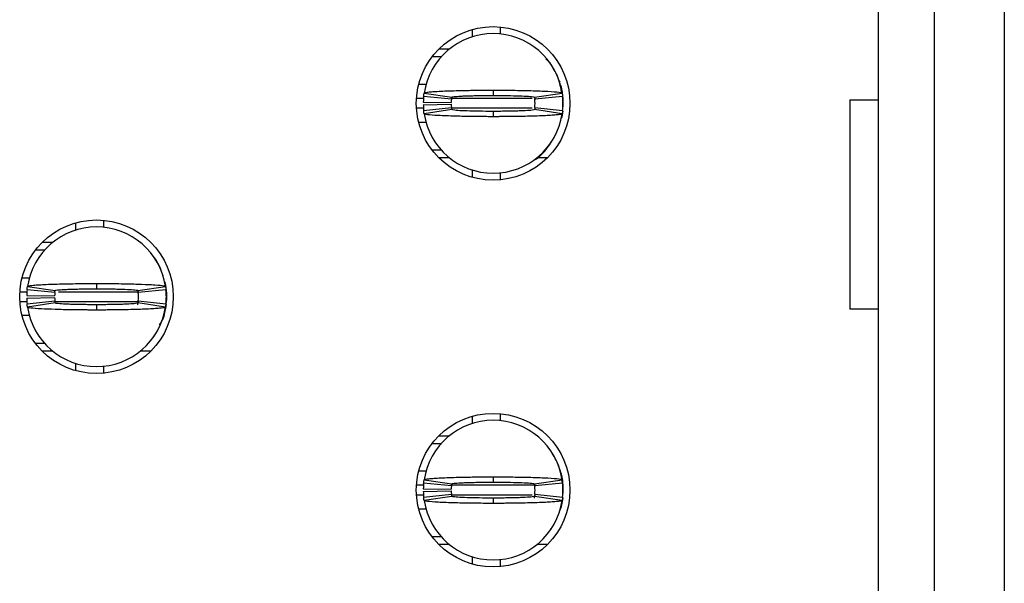
# Model space of a CAD drawing. Units: inches. Extents: x 0.1 to 16.9, y 0.1 to 10.9.
# Drawn here: x 5.1 to 5.6, y 7.8 to 8 of the extents above; entities that cross this region are included whole.
import ezdxf

# ---------------------------------------------------------------- set-up
doc = ezdxf.new("R2010")
doc.units = ezdxf.units.IN
doc.header["$MEASUREMENT"] = 0

msp = doc.modelspace()

# ---------------------------------------------------------------- linework, layer by layer
at = {"color": 7, "linetype": 'Continuous', "lineweight": 25}
for p, q in [((5.509470764031655, 6.149740239022536), (5.509470764031655, 8.237929716079506)), ((5.533092826147578, 6.149740239022536), (5.533092826147578, 8.237929716079506)), ((5.56262039004264, 8.237929716079506), (5.56262039004264, 6.149740239022536)), ((5.349431412819897, 8.044094355282134), (5.349431412819897, 8.041128789540602)), ((5.337620409261619, 8.042997887948617), (5.337620409261619, 8.03991616354896)), ((5.320718499513922, 8.03153162040792), (5.324558555153271, 8.03153162040792)), ((5.323576211501389, 8.03478054287609), (5.32800091038689, 8.03478054287609)), ((5.37052009420165, 8.028951490213803), (5.368743174728776, 8.030642830675294)), ((5.318235773194588, 8.01972215683185), (5.314991965667329, 8.01972215683185)), ((5.374421969126859, 8.021138940465045), (5.374625301777942, 8.020672545852875)), ((5.328850925567442, 8.013519988479828), (5.317099101325518, 8.014700934837435)), ((5.317279444242182, 8.016140598206322), (5.328959109317695, 8.014384138497093)), ((5.346478661930328, 8.017358504136968), (5.346478661930328, 8.015114530059547)), ((5.363998214542961, 8.014384138497093), (5.375677879618473, 8.016140598206322)), ((5.375858222535136, 8.014700934837435), (5.364106398293213, 8.013519988479828)), ((5.316956982967282, 8.012339042122221), (5.328765676552246, 8.012103204846634)), ((5.316956982967282, 8.011158095764614), (5.328765676552246, 8.011393933040202)), ((5.363994804582353, 8.014194060692889), (5.364130818011114, 8.013257751509212)), ((5.37600622582539, 8.013226071875177), (5.37600622582539, 8.010272825991326)), ((5.497338344186405, 8.013226071875177), (5.509470764031655, 8.013226071875177)), ((5.497338344186405, 8.013226071875177), (5.497338344186405, 7.92464277519698)), ((5.317099101325518, 8.0087962030494), (5.328850925567442, 8.009977149407007)), ((5.328959109317695, 8.00911475936941), (5.317279444242182, 8.007358299660183)), ((5.346478661930328, 8.008382607827288), (5.346478661930328, 8.006138633749869)), ((5.364051783924123, 8.009795871501145), (5.363927155363842, 8.009097159572725)), ((5.375677879618473, 8.007358299660183), (5.363998214542961, 8.00911475936941)), ((5.364106398293213, 8.009977149407007), (5.375858222535136, 8.0087962030494)), ((5.375898922064972, 8.009234437986873), (5.37600622582539, 8.010272825991326)), ((5.314991965667329, 8.003776741034654), (5.318164879013564, 8.003776741034654)), ((5.370492814516788, 7.994566767429055), (5.37105958296943, 7.995680834559256)), ((5.324558555153271, 7.991965517478916), (5.320718499513922, 7.991965517478916)), ((5.32800091038689, 7.988716595010746), (5.323576211501389, 7.988716595010746)), ((5.369381057359901, 7.988716595010746), (5.364956413473765, 7.988716595010746)), ((5.337620409261619, 7.983580974337874), (5.337620409261619, 7.980499249938218)), ((5.349431412819897, 7.982370108325902), (5.349431412819897, 7.979402782604701)), ((5.169903861737487, 7.961206352811412), (5.169903861737487, 7.958124628411754)), ((5.181714865295766, 7.962302820144927), (5.181714865295766, 7.959337254403396)), ((5.15585969147694, 7.952989007738883), (5.160284390362441, 7.952989007738883)), ((5.153001979489473, 7.949741845250381), (5.15684200762914, 7.949741845250381)), ((5.14727544564288, 7.937930621694644), (5.150438266605703, 7.937930621694644)), ((5.178762114406196, 7.935566968999761), (5.178762114406196, 7.933322994922341)), ((5.206908809253176, 7.938881010715669), (5.20660345278068, 7.939567402786409)), ((5.161134405542994, 7.931728453342622), (5.14938258130107, 7.932911159679897)), ((5.14956289671805, 7.934349063069114), (5.161242589293245, 7.932592603359887)), ((5.196230160113842, 7.932733401733372), (5.196414297986665, 7.931466216372005)), ((5.196281667018829, 7.932592603359887), (5.207961359594024, 7.934349063069114)), ((5.208141675011005, 7.932911159679897), (5.196389850769082, 7.931728453342622)), ((5.208289678301258, 7.931434536737972), (5.208289678301258, 7.92848129085412)), ((5.149240462942833, 7.930547506985015), (5.161049129028115, 7.930311669709427)), ((5.149240462942833, 7.929366560627408), (5.161049129028115, 7.929602397902996)), ((5.14938258130107, 7.927004667912194), (5.161134405542994, 7.928185614269801)), ((5.161242589293245, 7.927323224232204), (5.14956289671805, 7.925566764522976)), ((5.196414297986665, 7.928447851240417), (5.196073714421115, 7.926538273300024)), ((5.207961359594024, 7.925566764522976), (5.196281667018829, 7.927323224232204)), ((5.196389850769082, 7.928185614269801), (5.208141675011005, 7.927004667912194)), ((5.208182402040523, 7.927442902849666), (5.208289678301258, 7.92848129085412)), ((5.208289678301258, 7.929957913796046), (5.208289678301258, 7.92848129085412)), ((5.178762114406196, 7.926591072690082), (5.178762114406196, 7.924347098612661)), ((5.509470764031655, 7.92464277519698), (5.497338344186405, 7.92464277519698)), ((5.150529043057046, 7.921985205897448), (5.14727544564288, 7.921985205897448)), ((5.202776266992656, 7.912776992271517), (5.203343035445299, 7.91388929942205)), ((5.15684200762914, 7.91017398234171), (5.153001979489473, 7.91017398234171)), ((5.160284390362441, 7.906926819853208), (5.15585969147694, 7.906926819853208)), ((5.201664537335453, 7.906926819853208), (5.197239865949633, 7.906926819853208)), ((5.169903861737487, 7.901789439200668), (5.169903861737487, 7.898707714801011)), ((5.181714865295766, 7.900578573188695), (5.181714865295766, 7.897611247467495)), ((5.337620409261619, 7.879414817674205), (5.337620409261619, 7.876333093274548)), ((5.349431412819897, 7.880511285007721), (5.349431412819897, 7.877545719266189)), ((5.323576211501389, 7.871197472601676), (5.32800091038689, 7.871197472601676)), ((5.320718499513922, 7.867950310113175), (5.324558555153271, 7.867950310113175)), ((5.318235773194588, 7.856139086557437), (5.314991965667329, 7.856139086557437)), ((5.317279444242182, 7.852557527931908), (5.328959109317695, 7.850801068222681)), ((5.346478661930328, 7.853777193842223), (5.346478661930328, 7.851531459785135)), ((5.363998214542961, 7.850801068222681), (5.375677879618473, 7.852557527931908)), ((5.316956982967282, 7.848755971847808), (5.328765676552246, 7.848520134572221)), ((5.328850925567442, 7.849938678185084), (5.317099101325518, 7.85111962454269)), ((5.363994804582353, 7.850610990418476), (5.364130818011114, 7.849674681234799)), ((5.375858222535136, 7.85111962454269), (5.364106398293213, 7.849938678185084)), ((5.37600622582539, 7.849643001600765), (5.37600622582539, 7.846689755716914)), ((5.316956982967282, 7.847575025490201), (5.328765676552246, 7.847812622745457)), ((5.317099101325518, 7.845213132774988), (5.328850925567442, 7.846394079132595)), ((5.328959109317695, 7.845531689094997), (5.317279444242182, 7.84377522938577)), ((5.346478661930328, 7.844799537552875), (5.346478661930328, 7.842555563475455)), ((5.364130818011114, 7.846658076082879), (5.363790261945247, 7.844746738162818)), ((5.375677879618473, 7.84377522938577), (5.363998214542961, 7.845531689094997)), ((5.364106398293213, 7.846394079132595), (5.375858222535136, 7.845213132774988)), ((5.375898922064972, 7.84565136771246), (5.37600622582539, 7.846689755716914)), ((5.314991965667329, 7.840193670760241), (5.318164879013564, 7.840193670760241)), ((5.370492814516788, 7.830985457134311), (5.37105958296943, 7.832097764284843)), ((5.324558555153271, 7.828382447204503), (5.320718499513922, 7.828382447204503)), ((5.32800091038689, 7.825135284716001), (5.323576211501389, 7.825135284716001)), ((5.369381057359901, 7.825135284716001), (5.364956413473765, 7.825135284716001)), ((5.337620409261619, 7.819997904063461), (5.337620409261619, 7.816917939643473)), ((5.349431412819897, 7.818787038051489), (5.349431412819897, 7.815819712330288))]:
    msp.add_line(p, q, dxfattribs=at)
at = {"color": 8, "linetype": 'Continuous', "lineweight": 25}
for p, q in [((5.317023532198499, 8.013815665064147), (5.314064181385173, 8.013815665064147)), ((5.362945581703065, 8.013815665064147), (5.329151442095849, 8.013815665064147)), ((5.317233794769528, 8.009681472822688), (5.314064181385173, 8.009681472822688)), ((5.362945581703065, 8.009681472822688), (5.329138077250241, 8.009681472822688)), ((5.146347633861041, 7.932024129926941), (5.149598453807292, 7.932024129926941)), ((5.162727599638279, 7.932024129926941), (5.196449057585119, 7.932024129926941)), ((5.146347633861041, 7.927889937685482), (5.149566636674846, 7.927889937685482)), ((5.161260574085484, 7.927889937685482), (5.196449057585119, 7.927889937685482)), ((5.317265529402928, 7.850232594789734), (5.314064181385173, 7.850232594789734)), ((5.364165577609568, 7.850232594789734), (5.329151442095849, 7.850232594789734)), ((5.317233794769528, 7.846098402548275), (5.314064181385173, 7.846098402548275)), ((5.362945581703065, 7.846098402548275), (5.329138077250241, 7.846098402548275))]:
    msp.add_line(p, q, dxfattribs=at)
at = {"color": 7, "linetype": 'Continuous', "lineweight": 25, "flags": 128}
for points in [[(5.375291069086941, 8.018208574316885), (5.375665779758251, 8.01668091196457), (5.37600622582539, 8.013226071875177)], [(5.375914266887707, 8.008470606810716), (5.375665779758251, 8.006816225922265), (5.375358058313076, 8.00552440084554)], [(5.207574549062493, 7.936417039179678), (5.207949259733803, 7.934889376827364), (5.208289678301258, 7.931434536737972)], [(5.208198929349598, 7.926689631551521), (5.207949259733803, 7.925024690785059), (5.207574576562175, 7.923498788412413)], [(5.375291124086306, 7.854625504042471), (5.375665779758251, 7.853099601669826), (5.37600622582539, 7.849643001600765)], [(5.375914266887707, 7.844887536536303), (5.375665779758251, 7.843233155647853), (5.375291124086306, 7.841707253275207)]]:
    msp.add_lwpolyline(points, dxfattribs=at)
at = {"color": 7, "linetype": 'Continuous', "lineweight": 25}
for centre, radius in [((5.346478658392768, 8.011748873709944), 0.03248031496063319), ((5.178762122959697, 7.92995753512727), 0.03248031496062964), ((5.346478658392768, 7.84816619654459), 0.03248031496062964)]:
    msp.add_circle(centre, radius, dxfattribs=at)
for centre, radius, start, end in [((5.346478658392768, 8.011748873709944), 0.0295275590551185, 90, 171.4478225624062), ((5.346478658392768, 8.011748873709944), 0.0295275590551185, 8.552177437586701, 90), ((5.346478658392768, 8.011748873709944), 0.02952755905511817, 174.2608295227276, 178.8540080016096), ((5.346478658392768, 8.011748873709944), 0.02952755905511906, 354.2608295227354, 5.739170477272221), ((5.346478658392768, 8.011748873709944), 0.02952755905511794, 181.1459919983843, 185.7391704772664), ((5.346478658392768, 8.011748873709944), 0.0177165354330708, 174.2608295227124, 178.8540080016096), ((5.346478658392768, 8.011748873709944), 0.01771653543307073, 181.1459919983797, 185.7391704772595), ((5.346478658392768, 8.011748873709944), 0.0177165354330719, 354.2608295227308, 5.739170477275535), ((5.346478658392768, 8.011748873709944), 0.02952755905511761, 188.5521774375809, 270.0000000000008), ((5.346478658392768, 8.011748873709944), 0.02952755905511892, 270.0000000000008, 351.4478225624144), ((5.178762122959697, 7.92995753512727), 0.02952755905511761, 90, 171.4478225624201), ((5.178762122959697, 7.92995753512727), 0.02952755905511761, 8.552177437579886, 90), ((5.178762122959697, 7.92995753512727), 0.02952755905511817, 174.2608295227276, 178.8540080016096), ((5.178762122959697, 7.92995753512727), 0.01771653543307092, 174.260829522727, 178.8540080016096), ((5.178762122959697, 7.92995753512727), 0.01771653543307092, 354.2608295227279, 5.739170477261533), ((5.178762122959697, 7.92995753512727), 0.02952755905511817, 354.2608295227284, 5.739170477265534), ((5.178762122959697, 7.92995753512727), 0.02952755905511801, 181.1459919983912, 185.7391704772664), ((5.178762122959697, 7.92995753512727), 0.0177165354330708, 181.1459919983912, 185.7391704772623), ((5.178762122959697, 7.92995753512727), 0.0295275590551185, 188.5521774375807, 270.0000000000008), ((5.178762122959697, 7.92995753512727), 0.0295275590551185, 270.0000000000008, 351.4478225624209), ((5.346478658392768, 7.84816619654459), 0.0295275590551185, 90, 171.447822562413), ((5.346478658392768, 7.84816619654459), 0.0295275590551185, 8.552177437586701, 90), ((5.358289682014816, 7.850233125678449), 0.01771653543307112, 6.619770682187333, 24.41454894354247), ((5.346478658392768, 7.84816619654459), 0.02952755905511826, 174.2608295227259, 178.8540080016096), ((5.346478658392768, 7.84816619654459), 0.0177165354330708, 174.2608295227153, 178.8540080016096), ((5.346478658392768, 7.84816619654459), 0.01771653543307109, 354.260829522751, 5.739170477272965), ((5.346478658392768, 7.84816619654459), 0.02952755905511914, 354.2608295227354, 5.739170477273936), ((5.346478658392768, 7.84816619654459), 0.02952755905511792, 181.1459919983826, 185.7391704772664), ((5.346478658392768, 7.84816619654459), 0.01771653543307079, 181.1459919983884, 185.7391704772623), ((5.358289682014816, 7.846099267410735), 0.01771653543307092, 336.7542439230339, 356.0611245830685), ((5.346478658392768, 7.84816619654459), 0.02952755905511761, 188.5521774375809, 270.0000000000008), ((5.346478658392768, 7.84816619654459), 0.02952755905511879, 270.0000000000008, 351.447822562416)]:
    msp.add_arc(centre, radius, start, end, dxfattribs=at)
for points, knots in [([(5.375531746306618, 8.015795642191282), (5.375121981145988, 8.018205914514004), (5.374319907242205, 8.022923779078416), (5.371749867221707, 8.026957436305798), (5.370492814516788, 8.028930370457784)], [0, 0, 0, 0, 0.5108820505152655, 0.9999999999999999, 0.9999999999999999, 0.9999999999999999, 0.9999999999999999]), ([(5.375664734770323, 8.015822041886311), (5.375608523924347, 8.017163139324257), (5.375537062263724, 8.018868095873295), (5.374678645237634, 8.020297165322347), (5.374495448278021, 8.020602146666132)], [0, 0, 0, 0, 0.7865874580242316, 0.9999999999999999, 0.9999999999999999, 0.9999999999999999, 0.9999999999999999]), ([(5.317099101325518, 8.014700934837435), (5.317121083945966, 8.01490650918276), (5.317157660366824, 8.015248560021991), (5.317219467406097, 8.015731075423123), (5.317259451990874, 8.016004090798912), (5.317279444242182, 8.016140598206322)], [0, 0, 0, 0, 0.4295984200795612, 0.7147997960690766, 1, 1, 1, 1]), ([(5.317279444242182, 8.016140598206322), (5.31752805465015, 8.016260110070693), (5.317918973953142, 8.016448032592125), (5.319946461458879, 8.016650978290759), (5.321893173798078, 8.016801964841024), (5.324289842565483, 8.016937461879337), (5.328945097670231, 8.01713062305983), (5.334027951820051, 8.017251196175616), (5.338751176142075, 8.017318563741263), (5.340813915914462, 8.017335774232205), (5.342482254271007, 8.017349315065037), (5.343531450918474, 8.017350918484432), (5.344267624748445, 8.017357251655024), (5.345004892064965, 8.017356170084577), (5.345706963552702, 8.017358818617197), (5.346303954792569, 8.0173585753331), (5.346478661930328, 8.017358504136968)], [0, 0, 0, 0, 0.1858404238282486, 0.292218694879951, 0.3452891343637348, 0.4516368354965277, 0.5580155159670355, 0.7730870049100488, 0.8286952820974588, 0.884308696033991, 0.912096632498186, 0.9398784169609768, 0.9537701182173332, 0.9607143877290442, 0.9885032201201427, 0.9999999999999999, 0.9999999999999999, 0.9999999999999999, 0.9999999999999999]), ([(5.328959109317695, 8.014384138497093), (5.329163972607411, 8.014465873222282), (5.329573604950147, 8.014629305074854), (5.332130618468882, 8.014812819601486), (5.334830223987243, 8.014934782182621), (5.3371766107333, 8.015005897969587), (5.339779360423365, 8.015063364696545), (5.342099740183187, 8.015094279430313), (5.343768441809238, 8.015106602779436), (5.344608407898112, 8.015110467168832), (5.345089918414098, 8.015112646526976), (5.345451486130655, 8.015115022728203), (5.345914334141741, 8.015114281770694), (5.346256904933035, 8.015114432492515), (5.346478661930328, 8.01511453005955)], [0, 0, 0, 0, 0.2152641158004291, 0.4304292105445595, 0.5370126615062685, 0.6435069335798057, 0.7498908562332953, 0.8563084124975556, 0.9093793125749763, 0.9359008328502386, 0.9491545560490484, 0.9624103302424469, 0.9756670080856281, 0.9999999999999999, 0.9999999999999999, 0.9999999999999999, 0.9999999999999999]), ([(5.346478661930328, 8.017358504136968), (5.346827693381635, 8.017358610606204), (5.347525772726297, 8.017358823549692), (5.348920388780954, 8.017356693521497), (5.351355271822767, 8.017342814772629), (5.356174830255123, 8.017302059824965), (5.36308683959724, 8.017165507905226), (5.370037654912124, 8.016894477637404), (5.374768208404264, 8.01653189997274), (5.375382774721945, 8.016267539749029), (5.375677879618473, 8.016140598206322)], [0, 0, 0, 0, 0.0230018946066897, 0.04600487277825522, 0.09203277875870135, 0.184271342480228, 0.3702344814161671, 0.585642481888275, 0.8010321604201136, 1, 1, 1, 1]), ([(5.346478661930328, 8.015114530059547), (5.34672032538174, 8.015114510053674), (5.347022359186605, 8.015114485050105), (5.347565781631392, 8.015114608801275), (5.34834955351312, 8.015112347683385), (5.351013050143873, 8.01509548542457), (5.355258010088956, 8.015031538252119), (5.35987412218856, 8.014873826188907), (5.363262090358964, 8.014652825161942), (5.363744118793631, 8.014476883907346), (5.363998214542961, 8.014384138497096)], [0, 0, 0, 0, 0.02657337751292546, 0.03321171766532481, 0.05978540285407908, 0.1129575891277809, 0.3285351794577991, 0.5441576534329309, 0.759707946053417, 1, 1, 1, 1]), ([(5.375677879618473, 8.016140598206322), (5.375707579885205, 8.015935024274622), (5.375756997380414, 8.015592975198894), (5.375815260985763, 8.015110459010154), (5.375843902068635, 8.014837442418813), (5.375858222535136, 8.014700934837435)], [0, 0, 0, 0, 0.4296011294509659, 0.7148020570697238, 1, 1, 1, 1]), ([(5.328850925567442, 8.013519988479828), (5.328864114252013, 8.013643735315114), (5.328886045943086, 8.013849516062107), (5.328923235584822, 8.014137806045317), (5.328947149963661, 8.014302017770737), (5.328959109317695, 8.014384138497093)], [0, 0, 0, 0, 0.4299088333552435, 0.7149028147831269, 1, 1, 1, 1]), ([(5.363998214542961, 8.014384138497096), (5.364016018452074, 8.014260364691498), (5.364045631931305, 8.014054490071594), (5.364080641272316, 8.013766382011358), (5.364097812622568, 8.013602119628423), (5.364106398293213, 8.013519988479828)], [0, 0, 0, 0, 0.4298069478946453, 0.7149036227664924, 1, 1, 1, 1]), ([(5.375898922064972, 8.014264459879634), (5.375922258226097, 8.014088419582478), (5.375969117593002, 8.013734927985002), (5.375993823542363, 8.013396141347318), (5.37600622582539, 8.013226071875177)], [0, 0, 0, 0, 0.4980041913673535, 1, 1, 1, 1]), ([(5.317279444242182, 8.007358299660186), (5.317249744047379, 8.007564222339594), (5.317200326821481, 8.007906850650045), (5.317142062640994, 8.008386125426604), (5.317113421750279, 8.008659510639536), (5.317099101325518, 8.008796203049403)], [0, 0, 0, 0, 0.4296020592473435, 0.7148014398087436, 1, 1, 1, 1]), ([(5.346478661930328, 8.006138633749869), (5.346129629927565, 8.006138329124205), (5.345431548000679, 8.006137719857238), (5.344036926008907, 8.006143814301131), (5.341602012006899, 8.006151635737913), (5.336782518489224, 8.006200347443748), (5.329870454205095, 8.006329494276581), (5.322919675494917, 8.006603400189196), (5.318189101230591, 8.00696458847882), (5.317574545359299, 8.007230576121616), (5.317279444242182, 8.007358299660183)], [0, 0, 0, 0, 0.02300186670161813, 0.0460049144545496, 0.09203378722801026, 0.184271407218414, 0.3702336412305306, 0.5856413803773965, 0.801030797606221, 1, 1, 1, 1]), ([(5.328850925567442, 8.00997714940701), (5.328864114258614, 8.009853472499932), (5.328886045960665, 8.009647808037755), (5.328923235492989, 8.00935886962545), (5.32894714995115, 8.00919613915128), (5.328959109317695, 8.00911475936941)], [0, 0, 0, 0, 0.4299093900826635, 0.7149037405747571, 1, 1, 1, 1]), ([(5.346478661930328, 8.008382607827288), (5.346236998825884, 8.008383451661611), (5.345934947316204, 8.008384506358942), (5.345391523596041, 8.008384235295209), (5.344607752439322, 8.008386585756275), (5.341944283588947, 8.00840348730367), (5.337699294643129, 8.008465048747134), (5.333083188907467, 8.008622881670474), (5.32969517144848, 8.008846691869078), (5.329213182292706, 8.009022228176104), (5.328959109317695, 8.00911475936941)], [0, 0, 0, 0, 0.02657339896845257, 0.03321373899529507, 0.05978535712863153, 0.1129574297070913, 0.328533642443501, 0.5441556553646291, 0.7597088494706254, 1, 1, 1, 1]), ([(5.363998214542961, 8.00911475936941), (5.363793350688667, 8.009032468074013), (5.363383719734975, 8.008867924348468), (5.360826754019935, 8.00868257300515), (5.358127047819585, 8.008565447285134), (5.355780761061916, 8.008489949477285), (5.35317794155357, 8.008435849153445), (5.350857569281059, 8.008406159055264), (5.349188889277011, 8.008390012758586), (5.348348914937564, 8.008387042370979), (5.347867408392667, 8.00838387603697), (5.347505834851677, 8.008384452223837), (5.347042989391221, 8.008384541430372), (5.346700418964988, 8.008383367652236), (5.346478661930328, 8.008382607827288)], [0, 0, 0, 0, 0.2152664382504245, 0.4304312085811315, 0.5370125353319533, 0.6435082617416971, 0.7498907969388028, 0.8563081927528572, 0.9093795203673064, 0.935901000654962, 0.9491547038705783, 0.9624103017646879, 0.9756669596202208, 0.9999999999999999, 0.9999999999999999, 0.9999999999999999, 0.9999999999999999]), ([(5.375677879618473, 8.007358299660183), (5.375429255650295, 8.007239566743207), (5.375038313009912, 8.007052868089794), (5.373010910574147, 8.006844542518293), (5.37106409901265, 8.006698586835405), (5.36866751750508, 8.006558391703404), (5.364012205563869, 8.00636800288297), (5.358929425632242, 8.00624148203258), (5.354206118187955, 8.00618228595719), (5.352143432473849, 8.006158797853178), (5.350475052686964, 8.006151696256538), (5.349425888486257, 8.006143548969316), (5.348689672554715, 8.006143080604527), (5.347952422945955, 8.006138096913885), (5.347250340932399, 8.00613870608151), (5.346653368828634, 8.006138650125633), (5.346478661930328, 8.006138633749869)], [0, 0, 0, 0, 0.1858402091106717, 0.2922198634802019, 0.3452888233012539, 0.4516377120053306, 0.5580162695673127, 0.7730875100195617, 0.8286952270832957, 0.8843089385830508, 0.9120966015645076, 0.9398785417063198, 0.9537700659679458, 0.9607156385452726, 0.9885032334033708, 1, 1, 1, 1]), ([(5.364106398293213, 8.00997714940701), (5.364093209602041, 8.009853472499932), (5.364071277899989, 8.009647808037755), (5.364034088367664, 8.00935886962545), (5.364010173909506, 8.00919613915128), (5.363998214542961, 8.00911475936941)], [0, 0, 0, 0, 0.4299093900826635, 0.7149037405747571, 1, 1, 1, 1]), ([(5.375858222535136, 8.0087962030494), (5.375836253098323, 8.00859027995736), (5.375799698723673, 8.008247649879081), (5.375737769354584, 8.007768375914479), (5.375697842886566, 8.007494991900538), (5.375677879618473, 8.007358299660186)], [0, 0, 0, 0, 0.4295993502846859, 0.714799188199803, 1, 1, 1, 1]), ([(5.363661398433889, 7.98774332625403), (5.363688558189955, 7.987756782214644), (5.36657613902131, 7.989187397933017), (5.368557075173901, 7.991880066024264), (5.37051937920991, 7.994547407652701)], [0, 0, 0, 0, 0.009405712827672679, 1, 1, 1, 1]), ([(5.206190792547766, 7.940780028778049), (5.20616914613672, 7.940872313768335), (5.205618605687703, 7.943219428949805), (5.204168936958112, 7.945218430991386), (5.202776266992656, 7.947138835320574)], [0, 0, 0, 0, 0.03931847529900508, 1, 1, 1, 1]), ([(5.14956289671805, 7.934349063069114), (5.149627599517407, 7.934405489452919), (5.149822697729642, 7.934575631807065), (5.151508027228722, 7.934809401830129), (5.154399136425458, 7.935028086128852), (5.157445255975085, 7.935187090987241), (5.162301943423082, 7.935369722988685), (5.168087440270069, 7.935495211237076), (5.173472835846209, 7.935551359975501), (5.175899215518307, 7.935561633900821), (5.177422060969358, 7.935566596916757), (5.178187700447063, 7.935566809506368), (5.178762114406196, 7.935566968999761)], [0, 0, 0, 0, 0.0886694559603551, 0.2673648205326186, 0.3737639338302086, 0.4801228857778599, 0.5864866767899404, 0.801582698642193, 0.8995524878979172, 0.9496175514574481, 0.9622010324952331, 0.9999999999999999, 0.9999999999999999, 0.9999999999999999, 0.9999999999999999]), ([(5.178762114406196, 7.935566968999761), (5.179097947351774, 7.935566901988768), (5.179601672146978, 7.935566801477191), (5.180440554390954, 7.935567387783302), (5.181613443499806, 7.935561874126671), (5.183282694836871, 7.935553976444646), (5.187267374353786, 7.935521774652327), (5.191760294118699, 7.935451413477104), (5.197459880165144, 7.935292922697175), (5.200972570014529, 7.935150926086773), (5.204834285929402, 7.934912848898438), (5.207417208507734, 7.934666877503133), (5.207806484060579, 7.934439518976026), (5.207961359594024, 7.934349063069114)], [0, 0, 0, 0, 0.02211070888768483, 0.03316444218147812, 0.05527646719529346, 0.09951770291195741, 0.1437592839300864, 0.3223678816028608, 0.4109799279457383, 0.5895745630395777, 0.642672101287039, 0.8578350257967441, 1, 1, 1, 1]), ([(5.14938258130107, 7.932911159679897), (5.149403668628935, 7.933108607292458), (5.14943971200811, 7.933446093351029), (5.149501350983676, 7.933926852040591), (5.149542379053833, 7.934208309462051), (5.14956289671805, 7.934349063069114)], [0, 0, 0, 0, 0.4134387278677689, 0.7066674796285085, 1, 1, 1, 1]), ([(5.161134405542994, 7.931728453342622), (5.161147062638443, 7.93184750450014), (5.161168688999848, 7.932050919522837), (5.161205672784437, 7.93233923371414), (5.161230282346135, 7.932508136899489), (5.161242589293245, 7.932592603359887)], [0, 0, 0, 0, 0.4136469809114488, 0.7067718766255338, 1, 1, 1, 1]), ([(5.161242589293245, 7.932592603359887), (5.161447821834481, 7.932673997828427), (5.161858303536171, 7.932836793356614), (5.164411367612014, 7.933024554290796), (5.167115105295879, 7.93314267098132), (5.1694600641697, 7.933214483785552), (5.172062951149194, 7.933271943341802), (5.174383583937898, 7.933302283418248), (5.176219160442012, 7.933317061394142), (5.17721379430066, 7.933318567354927), (5.177779224832116, 7.933323216489794), (5.178140835871212, 7.933322795165244), (5.17845138513459, 7.933323010388356), (5.178710123111514, 7.933322997510117), (5.178762114406196, 7.933322994922341)], [0, 0, 0, 0, 0.2152621378364873, 0.4305417070608097, 0.5370294036140153, 0.6435226971601774, 0.7499065377599717, 0.8563240748477691, 0.9093944872808541, 0.9545777264352152, 0.9659280073318578, 0.9716007736776933, 0.9942934061630796, 0.9999999999999999, 0.9999999999999999, 0.9999999999999999, 0.9999999999999999]), ([(5.178762114406196, 7.933322994922345), (5.179003786179716, 7.93332297504681), (5.179305837254931, 7.933322950205556), (5.179849264975884, 7.933323073149684), (5.180632944052155, 7.933320827238822), (5.182315046001567, 7.933310004508006), (5.184669132372468, 7.933284376959029), (5.187329975395086, 7.933231888964897), (5.189354245287754, 7.933177356371935), (5.191927871042118, 7.933081540298563), (5.194624604884686, 7.932929838516429), (5.196116850513508, 7.93274603738113), (5.19624538634667, 7.932626378432426), (5.196281667018829, 7.932592603359887)], [0, 0, 0, 0, 0.02652191278636524, 0.03314815030832836, 0.05966735838217336, 0.1127355507599819, 0.2191691273401234, 0.3256001284806402, 0.4319749308753876, 0.485097808432809, 0.7001725933416119, 0.9153703712189768, 1, 1, 1, 1]), ([(5.196281667018829, 7.932592603359891), (5.196298835683753, 7.93247352700351), (5.196328177934427, 7.932270018558696), (5.196363333232773, 7.931981884690875), (5.196381011593476, 7.93181293042847), (5.196389850769082, 7.931728453342622)], [0, 0, 0, 0, 0.4135450904817764, 0.7067727026803049, 1, 1, 1, 1]), ([(5.207961359594024, 7.934349063069118), (5.207989963973807, 7.934150870096274), (5.208038867713524, 7.933812027666136), (5.208097433955015, 7.93333132032254), (5.208126928043091, 7.933051212745475), (5.208141675011005, 7.9329111596799)], [0, 0, 0, 0, 0.4133408264803311, 0.7066719273921904, 1, 1, 1, 1]), ([(5.208182402040523, 7.932472924742425), (5.208205726752626, 7.932296884444731), (5.208252563130028, 7.931943392843907), (5.208277273699085, 7.931604606209538), (5.208289678301258, 7.931434536737972)], [0, 0, 0, 0, 0.4980041881694874, 0.9999999999999999, 0.9999999999999999, 0.9999999999999999, 0.9999999999999999]), ([(5.161134405542994, 7.928185614269801), (5.161147062611288, 7.928066243943884), (5.16116868888665, 7.927862283952645), (5.161205672882476, 7.927577153657653), (5.16123028236069, 7.927407877432438), (5.161242589293245, 7.927323224232204)], [0, 0, 0, 0, 0.413647516848759, 0.7067714967076352, 1, 1, 1, 1]), ([(5.178762114406196, 7.926591072690084), (5.178520452089069, 7.926591916226979), (5.178218410721561, 7.92659297052058), (5.17767499127635, 7.926592701367081), (5.176891303086189, 7.926595017720506), (5.175209200312778, 7.926606083921748), (5.172855094067497, 7.926629180990947), (5.170194249193161, 7.926681688819606), (5.1681700286013, 7.926738687591581), (5.165596360265669, 7.926834226323982), (5.162899621673485, 7.926982823127994), (5.161407410346059, 7.927170055277788), (5.161278870725664, 7.927289507731953), (5.161242589293245, 7.927323224232204)], [0, 0, 0, 0, 0.0265209713862086, 0.03314720540773446, 0.05966639947229843, 0.1127355606109185, 0.2191683996464625, 0.3255984284801199, 0.4319746743949717, 0.485098281846146, 0.7001702004093409, 0.9153704159262037, 1, 1, 1, 1]), ([(5.196281667018829, 7.927323224232207), (5.196076427906473, 7.927240914233312), (5.195665938489721, 7.927076289747009), (5.193112879857853, 7.926891169887239), (5.1904091249828, 7.926773873946628), (5.188064237037631, 7.926698367546031), (5.18546127604558, 7.926644515772695), (5.18314064179289, 7.926614023307764), (5.181305072923723, 7.926597835062613), (5.180310444340797, 7.926592612665364), (5.179745010821931, 7.926592804606712), (5.17938341090652, 7.92659298246983), (5.179072863020934, 7.926590924794206), (5.178814114893977, 7.92659104794128), (5.178762114406196, 7.926591072690082)], [0, 0, 0, 0, 0.2152645907404628, 0.4305409202258332, 0.5370284341289658, 0.6435231599023615, 0.7499055909951879, 0.8563239041984839, 0.9093947331534916, 0.9545778948085529, 0.9659279736849992, 0.9715997254964731, 0.9942924103658964, 1, 1, 1, 1]), ([(5.196389850769082, 7.928185614269801), (5.196377193700788, 7.928066243943884), (5.196355567425425, 7.927862283952645), (5.196318583429599, 7.927577153657653), (5.196293973951385, 7.927407877432438), (5.196281667018829, 7.927323224232204)], [0, 0, 0, 0, 0.413647516848759, 0.7067714967076352, 1, 1, 1, 1]), ([(5.205238203552155, 7.918097410809589), (5.205356885175195, 7.918227516252887), (5.206811771981105, 7.919822444667029), (5.20792629924199, 7.923332058979177), (5.208186237580847, 7.92659247641217), (5.208289678301258, 7.927889937685482)], [0, 0, 0, 0, 0.05076023696586522, 0.6222563960220073, 0.9999999999999999, 0.9999999999999999, 0.9999999999999999, 0.9999999999999999]), ([(5.14956289671805, 7.925566764522976), (5.14953429241546, 7.925765339321077), (5.14948538895708, 7.926104833505319), (5.149426821912022, 7.926581726700105), (5.149397328192981, 7.926863687301731), (5.14938258130107, 7.927004667912194)], [0, 0, 0, 0, 0.4133408264776853, 0.7066697689735105, 1, 1, 1, 1]), ([(5.178762114406196, 7.924347098612661), (5.178426281622733, 7.92434795378331), (5.17792256648564, 7.924349236452603), (5.177083692729521, 7.924348353852626), (5.17591080384833, 7.924354013572804), (5.174241551725768, 7.92436184518344), (5.170256872066871, 7.924393958043678), (5.165764006334796, 7.924465997263442), (5.160064284529752, 7.924619166939492), (5.156551770990476, 7.924767197576319), (5.152689854502754, 7.924998563039993), (5.150107016765714, 7.92524704228898), (5.14971776414006, 7.925475765195992), (5.14956289671805, 7.925566764522976)], [0, 0, 0, 0, 0.02211073549624478, 0.03316386222581232, 0.05527588010926456, 0.09951770068543003, 0.1437586747546477, 0.3223672148323283, 0.4109788558978292, 0.5895741455703596, 0.6426706763110196, 0.8578335314381251, 1, 1, 1, 1]), ([(5.207961359594024, 7.92556676452298), (5.207896657490259, 7.925510348641719), (5.207701561251785, 7.925340237848046), (5.206016206502023, 7.925106111522619), (5.203125067322771, 7.924888392965267), (5.20007902915353, 7.924726264574574), (5.195222298478046, 7.924545176606242), (5.1894368376992, 7.924415964960915), (5.184051391239509, 7.924366252070254), (5.181625026457626, 7.924352301083678), (5.18010217654126, 7.924347525624168), (5.179336528173082, 7.924347281649918), (5.178762114406196, 7.924347098612661)], [0, 0, 0, 0, 0.08866932546530584, 0.2673645965066759, 0.3737635532164378, 0.4801232404068979, 0.5864868748831342, 0.8015825801780597, 0.8995524394000888, 0.9496170237117647, 0.9622010881240636, 1, 1, 1, 1]), ([(5.208141675011005, 7.927004667912194), (5.208120587800003, 7.926806134526603), (5.208084544808763, 7.926466794389269), (5.208022905043794, 7.925989602294076), (5.207981877213711, 7.925707727414779), (5.207961359594024, 7.925566764522976)], [0, 0, 0, 0, 0.4134408863383058, 0.7066674792799461, 1, 1, 1, 1]), ([(5.375898922064972, 7.850681389605218), (5.375418050294271, 7.853621904656487), (5.374558920741632, 7.858875453594993), (5.37173578531401, 7.863368916966449), (5.370492814516788, 7.865347300183368)], [0, 0, 0, 0, 0.5597197410150266, 1, 1, 1, 1]), ([(5.317099101325518, 7.851119624542694), (5.317121083863082, 7.851325547631691), (5.317157660035281, 7.851668177700756), (5.317219467678703, 7.852147451694023), (5.31725945203117, 7.852420835694081), (5.317279444242182, 7.852557527931908)], [0, 0, 0, 0, 0.4295993498686134, 0.714799178804173, 1, 1, 1, 1]), ([(5.317279444242182, 7.852557527931908), (5.317528054650152, 7.852677039795745), (5.317918973953145, 7.852864962316338), (5.319946461458875, 7.853067908018677), (5.321893173798089, 7.853218894560906), (5.324289842565403, 7.853354391652724), (5.328945097670653, 7.853547552534761), (5.334027951817769, 7.85366812726002), (5.338751176143994, 7.85373549232424), (5.340813915908576, 7.853752707462173), (5.342482254281207, 7.853766238716286), (5.343531450887729, 7.853767866518713), (5.34426762479124, 7.853774155895472), (5.345004891901466, 7.853773197177371), (5.345706966677003, 7.85377447402125), (5.346303954960852, 7.853776578091794), (5.346478661930328, 7.853777193842223)], [0, 0, 0, 0, 0.1858404117814717, 0.2922186759373908, 0.3452891119809772, 0.4516368062199684, 0.5580154797946663, 0.7730869547960505, 0.8286952283787523, 0.8843086387102432, 0.9120965733731343, 0.9398783560350202, 0.9537700563908715, 0.9607143254524325, 0.9885031560421691, 1, 1, 1, 1]), ([(5.346478661930328, 7.853777193842223), (5.346827693252842, 7.853776560196948), (5.347525771846771, 7.853775292877434), (5.348920389001514, 7.853773885587582), (5.35135527166605, 7.853759558096741), (5.356174830368507, 7.853719124411775), (5.363086839551959, 7.853582383773857), (5.370037654924971, 7.853311422643976), (5.374768208401336, 7.852948826216086), (5.375382774720996, 7.852684468344955), (5.375677879618473, 7.852557527931908)], [0, 0, 0, 0, 0.02300192635671733, 0.04600490378074282, 0.09203280826539557, 0.1842713689893965, 0.3702345018819924, 0.5856424953538718, 0.8010321668860775, 1, 1, 1, 1]), ([(5.375677879618473, 7.852557527931912), (5.375707579813277, 7.852351605252511), (5.375756997039174, 7.852008976942063), (5.375815261219661, 7.851529702165478), (5.375843902110375, 7.851256316952555), (5.375858222535136, 7.851119624542694)], [0, 0, 0, 0, 0.4296020592473435, 0.7148014398087436, 1, 1, 1, 1]), ([(5.328850925567442, 7.849938678185084), (5.32886411426744, 7.850061652834992), (5.328886046010521, 7.850266149747332), (5.328923235580851, 7.850554796945359), (5.328947149962337, 7.850718967890269), (5.328959109317695, 7.850801068222681)], [0, 0, 0, 0, 0.4299080945930248, 0.7149024453351484, 1, 1, 1, 1]), ([(5.328959109317695, 7.850801068222681), (5.329163980488579, 7.850882439663126), (5.329573630853784, 7.851045146012457), (5.332130559376991, 7.851233190726621), (5.334830251077165, 7.851351031741363), (5.337176606667182, 7.851423155938558), (5.339779364035874, 7.851479661619194), (5.342099732134145, 7.851512939073841), (5.34376845632095, 7.851521141819505), (5.344608398058793, 7.851530765211701), (5.345089921552061, 7.851528942966102), (5.345451485681678, 7.851532118103459), (5.34591433436801, 7.851531128014297), (5.34625690502195, 7.851531329413201), (5.346478661930328, 7.851531459785135)], [0, 0, 0, 0, 0.2152639760127501, 0.4304313096298651, 0.537012727866436, 0.6435069307849862, 0.7498907843551473, 0.8563082715142383, 0.9093791371286091, 0.9359010308121241, 0.949154589066937, 0.9624103546523337, 0.9756670238869263, 0.9999999999999999, 0.9999999999999999, 0.9999999999999999, 0.9999999999999999]), ([(5.346478661930328, 7.851531459785135), (5.346720325383128, 7.851531439875958), (5.347022359189726, 7.851531414993231), (5.347565781625931, 7.851531538146294), (5.348349553664475, 7.851529287956732), (5.351013039126835, 7.851512223560737), (5.355258054819689, 7.851451649041779), (5.359874096480655, 7.851289911639267), (5.363262095208105, 7.851069994566345), (5.363744120467461, 7.850893896365395), (5.363998214542961, 7.850801068222681)], [0, 0, 0, 0, 0.02657335649773101, 0.03321169140028927, 0.05978535557360576, 0.1129574997968067, 0.3285340030034052, 0.5441580139296553, 0.759708136085122, 1, 1, 1, 1]), ([(5.363998214542961, 7.850801068222683), (5.364016018456599, 7.850677364326925), (5.364045631943355, 7.850471605988991), (5.364080641197029, 7.850182849322766), (5.364097812610473, 7.850020068412754), (5.364106398293213, 7.849938678185084)], [0, 0, 0, 0, 0.4298075044917019, 0.7149045485617923, 0.9999999999999999, 0.9999999999999999, 0.9999999999999999, 0.9999999999999999]), ([(5.375898922064972, 7.850681389605222), (5.375922258226097, 7.850505349308065), (5.375969117593002, 7.850151857710589), (5.375993823542363, 7.849813071072905), (5.37600622582539, 7.849643001600765)], [0, 0, 0, 0, 0.4980041913673535, 1, 1, 1, 1]), ([(5.317279444242182, 7.843775229385773), (5.317249744047379, 7.843981152065177), (5.317200326821481, 7.844323780375628), (5.317142062640994, 7.844803055152194), (5.317113421750279, 7.845076440365119), (5.317099101325518, 7.84521313277499)], [0, 0, 0, 0, 0.4296020592473435, 0.7148014398087436, 1, 1, 1, 1]), ([(5.328850925567442, 7.846394079132597), (5.328864114222141, 7.846269982479733), (5.328886045823798, 7.846063620389), (5.328923235682709, 7.845778576422839), (5.328947149978179, 7.845613994927046), (5.328959109317695, 7.845531689094997)], [0, 0, 0, 0, 0.4299093902842703, 0.7149024454515719, 1, 1, 1, 1]), ([(5.346478661930328, 7.844799537552875), (5.346236998825412, 7.844800381361519), (5.34593494731514, 7.844801436026756), (5.345391523597901, 7.844801165121879), (5.344607752387754, 7.844803512681356), (5.341944284525989, 7.84482046791641), (5.337699264125391, 7.844881134034677), (5.333083238136013, 7.845042839486885), (5.329695149650925, 7.845262763682268), (5.329213175610386, 7.845438861461059), (5.328959109317695, 7.845531689094997)], [0, 0, 0, 0, 0.02657341488206746, 0.03321375888551129, 0.05978539293139618, 0.1129574973522216, 0.3285338391875407, 0.5441576887069494, 0.7597087055710502, 1, 1, 1, 1]), ([(5.363998214542961, 7.845531689094997), (5.363793350662632, 7.84544940148777), (5.363383719656881, 7.845284865136833), (5.360826754266495, 7.845099467803219), (5.358127047395862, 7.844982437035078), (5.355780762678034, 7.844906650264298), (5.353177935518405, 7.844853633817931), (5.350857591471358, 7.844820572870893), (5.349188870274519, 7.844810430927941), (5.348348920319547, 7.844803673826318), (5.347867408047637, 7.844800861845125), (5.347505834941924, 7.844801367279979), (5.347042989345739, 7.844801478548936), (5.346700418947115, 7.844800300282954), (5.346478661930328, 7.844799537552875)], [0, 0, 0, 0, 0.2152664634202083, 0.4304312589088116, 0.537012598121534, 0.6435083369831697, 0.7498908846189325, 0.8563082928757201, 0.9093791191411676, 0.9359009931602594, 0.94915469792555, 0.9624102973695552, 0.9756669567751077, 1, 1, 1, 1]), ([(5.364106398293213, 7.846394079132597), (5.364093209638515, 7.846269982479733), (5.364071278036858, 7.846063620389), (5.364034088177945, 7.845778576422839), (5.364010173882477, 7.845613994927046), (5.363998214542961, 7.845531689094997)], [0, 0, 0, 0, 0.4299093902842703, 0.7149024454515719, 1, 1, 1, 1]), ([(5.375858222535136, 7.845213132774988), (5.375836253098323, 7.845007209682948), (5.375799698723673, 7.844664579604669), (5.375737769354584, 7.844185305640066), (5.375697842886566, 7.843911921626125), (5.375677879618473, 7.843775229385773)], [0, 0, 0, 0, 0.4295993502846859, 0.714799188199803, 1, 1, 1, 1]), ([(5.346478661930328, 7.842555563475458), (5.346129630512911, 7.842556179716362), (5.345431551729174, 7.842557412226325), (5.344036920976606, 7.842559167727788), (5.341602014928357, 7.842569711106435), (5.336782501826362, 7.842616156830476), (5.329870476328714, 7.842749365702057), (5.322919671199866, 7.843021620631328), (5.318189114943356, 7.843383865937452), (5.317574548972277, 7.843648267832944), (5.317279444242182, 7.84377522938577)], [0, 0, 0, 0, 0.02300192196790399, 0.0460048950029156, 0.09203381333878008, 0.184271524632043, 0.370234622042503, 0.5856425744141084, 0.801032204849536, 0.9999999999999999, 0.9999999999999999, 0.9999999999999999, 0.9999999999999999]), ([(5.375677879618473, 7.84377522938577), (5.375429268634583, 7.843655744384271), (5.375038348426008, 7.843467864102479), (5.373010864897921, 7.843264732872545), (5.371064134374614, 7.84311414607279), (5.368667507237788, 7.842975983032529), (5.364012233810318, 7.842783544763715), (5.358929359205211, 7.842664507585924), (5.354206147014436, 7.842597465146092), (5.352143410951844, 7.842579386679652), (5.350475061507029, 7.842567671309714), (5.34942588558485, 7.842561415184126), (5.34868967748126, 7.842558819433678), (5.347952412499756, 7.842559556584533), (5.347250343672258, 7.842555025456216), (5.346653369172121, 7.842555441668947), (5.346478661930328, 7.842555563475455)], [0, 0, 0, 0, 0.1858403107048518, 0.2922185170027665, 0.3452889241819082, 0.4516378710242542, 0.558016486740725, 0.773087037379975, 0.8286952807179292, 0.8843086608018788, 0.9120965803512083, 0.9398785356807103, 0.9537700675364841, 0.9607155366100493, 0.9885032271183768, 0.9999999999999999, 0.9999999999999999, 0.9999999999999999, 0.9999999999999999])]:
    msp.add_open_spline(points, degree=3, knots=knots, dxfattribs=at)

doc.saveas('drawing.dxf')
